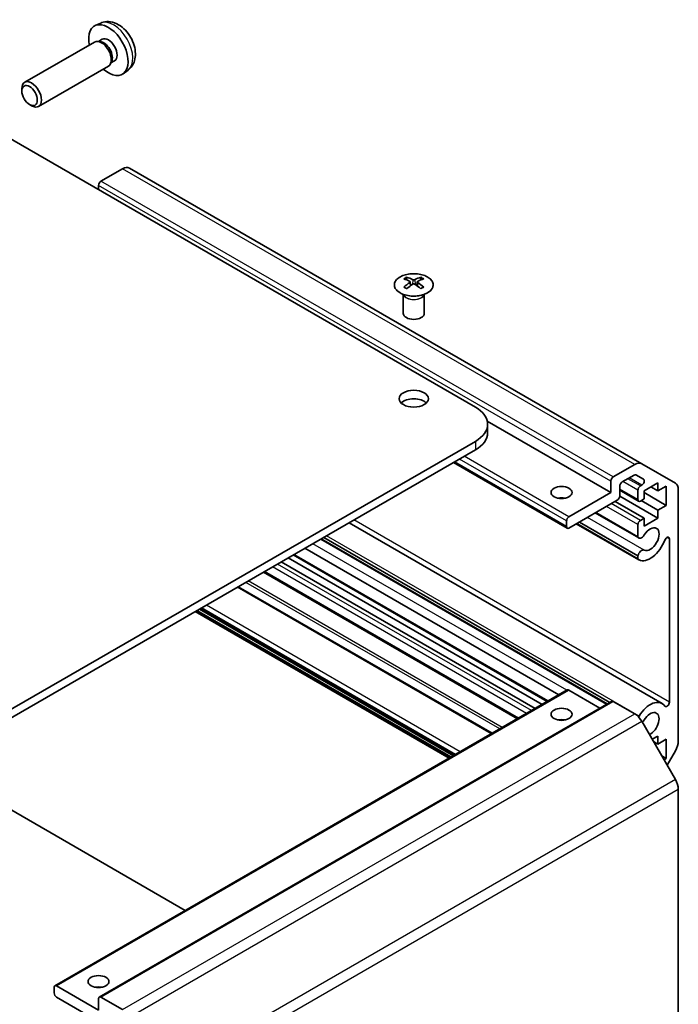
# Model space of a CAD drawing. Units: millimetres. Extents: x 29 to 3804, y -2 to 578.
# Drawn here: x 618 to 713, y 235 to 377 of the extents above; entities that cross this region are included whole.
import ezdxf

# ---------------------------------------------------------------- set-up
doc = ezdxf.new("R2010")
doc.units = ezdxf.units.MM
doc.header["$LTSCALE"] = 2
doc.layers.add('Visible (ISO)', color=7, linetype='Continuous', lineweight=35)
doc.layers.add('Visible Narrow (ISO)', color=7, linetype='Continuous', lineweight=25)

msp = doc.modelspace()

# ---------------------------------------------------------------- linework, layer by layer
at = {"layer": 'Visible (ISO)'}
for p, q in [((629.9548, 376.3529), (629.1627, 376.0023)), ((629.0451, 373.6339), (619.0251, 367.8488)), ((629.8295, 373.7056), (629.4634, 373.7261)), ((630.1425, 374.0195), (629.6193, 373.7174)), ((631.4994, 370.8132), (631.3342, 370.4859)), ((631.9277, 370.9273), (631.4045, 370.6252)), ((631.0451, 370.1698), (621.0251, 364.3847)), ((633.8547, 369.5981), (633.155, 369.0873)), ((618.6108, 366.5829), (618.6109, 366.9336)), ((683.7146, 321.1974), (606.2864, 365.9006)), ((619.7216, 364.6589), (620.0254, 364.4836)), ((633.0656, 355.4378), (629.9744, 353.6531)), ((707.6047, 313.0791), (634.0656, 355.5369)), ((629.6209, 353.0408), (629.6209, 352.4284)), ((673.8504, 339.854), (673.8504, 339.4771)), ((675.901, 339.854), (675.901, 339.4771)), ((674.3697, 339.1944), (674.4281, 338.6507)), ((674.5586, 338.7412), (674.4091, 338.8276)), ((675.3423, 338.8276), (675.1928, 338.7412)), ((675.3817, 339.1944), (675.3233, 338.6507)), ((673.4301, 337.2958), (673.3753, 337.4031)), ((673.3757, 337.4023), (673.3757, 334.6696)), ((676.3214, 337.2958), (676.3762, 337.4031)), ((676.3758, 337.4023), (676.3758, 334.6696)), ((703.16, 308.9499), (685.4227, 319.1906)), ((685.4719, 317.5232), (685.4719, 318.7479)), ((606.2864, 271.5952), (683.7146, 316.2984)), ((606.2864, 270.3705), (683.7146, 315.0737)), ((696.8996, 303.8221), (680.5629, 313.2541)), ((703.5135, 311.1953), (706.6047, 312.98)), ((707.6047, 313.0791), (712.4331, 310.2914)), ((706.5168, 311.4596), (704.7863, 310.4605)), ((707.8629, 310.8516), (706.7668, 311.4843)), ((703.16, 308.9499), (703.16, 310.5829)), ((704.4328, 309.8481), (704.4328, 308.46)), ((707.4026, 309.8889), (707.6129, 310.0103)), ((709.9129, 310.3176), (707.933, 309.1745)), ((709.9129, 309.1745), (708.9229, 309.746)), ((709.9129, 309.1745), (709.9129, 310.3176)), ((711.1149, 309.8685), (709.9129, 309.1745)), ((711.1149, 307.0924), (711.1149, 309.8685)), ((697.1496, 305.4798), (703.16, 308.9499)), ((709.9129, 305.2553), (704.4312, 308.4202)), ((707.1526, 307.7004), (704.4328, 309.2707)), ((707.0491, 307.9293), (707.0491, 309.2765)), ((707.933, 309.1745), (707.933, 308.0314)), ((711.1149, 307.0924), (707.933, 308.9295)), ((712.8474, 309.3758), (712.8474, 273.2514)), ((704.0792, 307.8477), (697.1496, 303.8468)), ((707.933, 305.2553), (703.761, 307.664)), ((707.933, 308.0314), (707.4026, 307.7252)), ((709.9129, 306.3984), (707.5087, 307.7864)), ((709.9129, 306.3984), (711.1149, 307.0924)), ((707.1848, 302.4261), (700.9368, 306.0334)), ((707.0491, 302.5998), (701.0194, 306.0811)), ((709.9129, 305.2553), (709.9129, 306.3984)), ((710.5169, 278.6631), (665.5833, 304.6056)), ((696.796, 304.051), (696.796, 304.8675)), ((707.1847, 299.2748), (698.2076, 304.4577)), ((707.049, 299.4484), (698.2902, 304.5054)), ((707.0491, 299.8683), (698.6538, 304.7153)), ((707.0491, 302.5998), (707.0491, 304.3367)), ((707.4026, 304.9491), (707.933, 305.2553)), ((707.933, 304.1122), (709.9129, 305.2553)), ((707.933, 305.2553), (707.933, 304.1122)), ((702.5581, 278.5612), (661.5156, 302.2571)), ((702.6407, 278.6088), (661.5981, 302.3048)), ((703.0042, 278.8187), (661.9617, 302.5146)), ((711.5746, 278.87), (711.5746, 302.2875)), ((694.0283, 278.9437), (657.5819, 299.986)), ((695.679, 279.8967), (659.2326, 300.939)), ((707.049, 299.4484), (707.0491, 299.8683)), ((692.3009, 277.9464), (655.8545, 298.9887)), ((693.2908, 278.5179), (656.8445, 299.5602)), ((689.7503, 276.4738), (653.3039, 297.5161)), ((686.1367, 274.3875), (649.6904, 295.4298)), ((679.9568, 270.8196), (643.5105, 291.8619)), ((680.5579, 271.1666), (644.1115, 292.2089)), ((623.3605, 238.1436), (696.8996, 280.6015)), ((701.5993, 278.0076), (697.1496, 280.5767)), ((629.7244, 236.5106), (703.2635, 278.9685)), ((706.6047, 277.159), (703.5135, 278.9437)), ((712.4331, 267.7403), (707.6047, 276.1034)), ((709.9129, 273.9835), (709.0997, 273.514)), ((709.9129, 272.8404), (709.2765, 273.2078)), ((709.9129, 272.8404), (709.9129, 273.9835)), ((711.1149, 273.5344), (709.9129, 272.8404)), ((711.1149, 270.7583), (711.1149, 273.5344)), ((712.4331, 271.8576), (711.2446, 269.7989)), ((642.0786, 248.9506), (605.5816, 270.0221)), ((711.1149, 270.7583), (710.4785, 271.1257)), ((710.7967, 270.5746), (711.1149, 270.7583)), ((712.8474, 230.2221), (712.8474, 266.3464)), ((623.2569, 237.0982), (623.2569, 237.9147)), ((623.6105, 238.1189), (629.6209, 234.6488)), ((630.5401, 232.485), (623.6105, 236.4859)), ((629.6209, 234.6488), (629.6209, 236.2818)), ((629.9744, 236.4859), (633.0656, 234.7012))]:
    msp.add_line(p, q, dxfattribs=at)
for centre, major_axis, ratio, start_param, end_param in [((631.0351, 372.4734), (2, -3.4641), 0.57735027, 5.23598776, 10.47197551), ((630.0451, 371.9018), (1, -1.7321), 0.57735027, 0, 3.14159265), ((630.3488, 372.0771), (0.8926, -1.5461), 0.57735027, 0.36144194, 2.78015071), ((631.0351, 372.4734), (0.8926, -1.5461), 0.57735027, 0, 3.14159265), ((620.0251, 366.1168), (1, -1.7321), 0.57735027, 5.49801994, 10.20994333), ((633.0656, 353.8048), (1, 1.7321), 0.57735027, 0, 0.78539816), ((629.9744, 353.2449), (-0.25, -0.433), 0.57735027, 3.92699082, 5.49778714), ((674.11, 333.4176), (3.2043, 6.7271), 0.62547267, 0.69994966, 0.77562357), ((675.1275, 333.2236), (-4.2226, 6.2245), 0.52483389, 5.52432463, 5.6901366), ((674.6239, 332.9329), (3.2346, -6.7906), 0.62547267, 2.47033009, 2.63614206), ((675.1275, 332.9329), (3.2346, 6.7906), 0.62547267, 0.5054506, 0.67126257), ((674.6239, 333.2236), (-4.2226, -6.2245), 0.52483389, 3.73464136, 3.90045333), ((675.6415, 333.4176), (3.2043, -6.7271), 0.62547267, 2.36596909, 2.44164299), ((675.1275, 332.9329), (3.2346, 6.7906), 0.62547267, 0.80431066, 0.97012263), ((674.11, 332.5334), (-4.183, 6.1663), 0.52483389, 5.41996363, 5.49563754), ((674.6239, 333.2236), (-4.2226, -6.2245), 0.52483389, 4.03350142, 4.19931339), ((675.1275, 333.2236), (-4.2226, 6.2245), 0.52483389, 5.22546457, 5.39127654), ((674.6239, 332.9329), (3.2346, -6.7906), 0.62547267, 2.17147002, 2.33728199), ((675.6415, 332.5334), (-4.183, -6.1663), 0.52483389, 3.92914042, 4.00481433), ((674.8757, 334.6696), (-1.5, 0), 0.57735027, 0, 3.14159265), ((674.8757, 321.1974), (-2.1, 0), 0.57735027, 3.67106299, 5.75371497), ((679.4719, 318.7479), (6, 0), 0.57735027, 5.49778714, 7.06858347), ((679.4719, 317.5232), (6, 0), 0.57735027, 5.49778714, 6.28318531), ((706.6047, 311.347), (1, 1.7321), 0.57735027, 0, 0.78539816), ((703.5135, 310.7871), (0.25, 0.433), 0.57735027, 0.78539816, 2.35619449), ((706.5168, 311.0513), (0.25, 0.433), 0.57735027, 0, 0.78539816), ((704.7863, 310.0522), (-0.25, -0.433), 0.57735027, 3.92699082, 5.49778714), ((707.4026, 309.4807), (0.25, 0.433), 0.57735027, 0.78539816, 2.35619449), ((707.6129, 310.4185), (0.25, 0.433), 0.57735027, 3.92699082, 6.28318531), ((711.4331, 308.5593), (1, 1.7321), 0.57735027, 5.49778714, 6.28318531), ((696.0889, 307.317), (-1.5, 0), 0.57735027, 4.37255207, 5.05222589), ((704.0792, 308.2559), (-0.25, -0.433), 0.57735027, 0.78539816, 2.35619449), ((707.4026, 308.1335), (-0.25, -0.433), 0.57735027, 5.49778714, 7.06858347), ((697.1496, 305.0716), (0.25, 0.433), 0.57735027, 0.78539816, 2.35619449), ((697.1496, 304.2551), (-0.25, -0.433), 0.57735027, 5.49778714, 7.06858347), ((707.4026, 304.5409), (0.25, 0.433), 0.57735027, 0.78539816, 2.35619449), ((708.8168, 302.2547), (-0.9, -1.5588), 0.57735027, 0.05096733, 4.66142165), ((707.5848, 303.119), (-0.4, -0.6928), 0.57735027, 5.82492993, 7.8030143), ((711.2212, 302.0835), (0.2499, 0.4328), 0.57735027, 5.49778714, 8.12764002), ((708.8168, 302.2547), (-1.7001, -2.9446), 0.57735027, 0.05096733, 1.84445471), ((707.5848, 299.9677), (0.4, 0.6928), 0.57735027, 0.05096733, 2.0290517), ((707.5848, 299.9677), (-0.4001, -0.6929), 0.57735027, 5.82492993, 6.33415264), ((697.1496, 280.1684), (-0.25, 0.433), 0.57735027, 5.49778714, 6.28318531), ((703.5135, 278.5354), (-0.25, 0.433), 0.57735027, 5.49778714, 6.28318531), ((708.8168, 275.7185), (1.7001, 2.9446), 0.57735027, 6.00952692, 7.8030143), ((711.2212, 278.666), (-0.2499, -0.4328), 0.57735027, 6.00952692, 8.6393798), ((706.6047, 275.526), (-1, 1.7321), 0.57735027, 4.71238898, 5.49778714), ((708.8168, 275.7185), (0.9, 1.5588), 0.57735027, 3.84173836, 7.8030143), ((696.0889, 275.4736), (-1.5, 0), 0.57735027, 4.37255207, 5.05222589), ((707.5848, 276.5828), (0.4001, 0.6929), 0.57735027, 1.51982899, 1.69116351), ((707.5848, 276.5828), (-0.4, -0.6928), 0.57735027, 0.93952151, 1.51982899), ((711.4331, 272.4349), (-1, -1.7321), 0.57735027, 1.57079633, 2.35619449), ((711.4331, 267.1629), (-1, 1.7321), 0.57735027, 3.92699082, 4.71238898), ((623.6105, 237.7106), (-0.25, 0.433), 0.57735027, 5.49778714, 7.06858347), ((629.6209, 237.0982), (-1.5, 0), 0.57735027, 4.37255207, 5.05222589), ((623.6105, 236.8941), (-0.25, 0.433), 0.57735027, 0.78539816, 2.35619449), ((629.9744, 236.0776), (-0.25, 0.433), 0.57735027, 5.49778714, 7.06858347)]:
    msp.add_ellipse(centre, major_axis=major_axis, ratio=ratio, start_param=start_param, end_param=end_param, dxfattribs=at)
for centre, major_axis in [((619.7214, 365.9414), (0.7853, -1.3602)), ((674.8757, 322.4221), (2.1, 0)), ((696.0889, 308.9499), (-1.5, 0)), ((696.0889, 277.1066), (1.5, 0)), ((629.6209, 238.7312), (1.5, 0))]:
    msp.add_ellipse(centre, major_axis=major_axis, ratio=0.57735027, dxfattribs=at)
for points, knots in [([(633.8547, 369.5981), (634.0804, 369.7629), (634.2722, 369.9655), (634.5923, 370.4284), (634.71, 370.6912), (634.8875, 371.2859), (634.9241, 371.6176), (634.9169, 372.3506), (634.8491, 372.7495), (634.6167, 373.5426), (634.4465, 373.9354), (634.0252, 374.6694), (633.7752, 375.0108), (633.1989, 375.6247), (632.8725, 375.8973), (632.1485, 376.32), (631.7524, 376.4787), (630.9782, 376.5802), (630.6227, 376.5665), (630.1648, 376.4369), (630.0585, 376.3987), (629.9548, 376.3529)], [2.41809785, 2.41809785, 2.41809785, 2.41809785, 2.6230577, 2.6230577, 2.85564758, 2.85564758, 3.15300497, 3.15300497, 3.52826493, 3.52826493, 3.92268981, 3.92268981, 4.31252618, 4.31252618, 4.70679398, 4.70679398, 5.08109985, 5.08109985, 5.35276215, 5.35276215, 5.43588379, 5.43588379, 5.43588379, 5.43588379]), ([(676.8416, 337.6194), (677.052, 337.7409), (677.2285, 337.8821), (677.4957, 338.1897), (677.5865, 338.3562), (677.6724, 338.6967), (677.6681, 338.8706), (677.5655, 339.2086), (677.4673, 339.3725), (677.1868, 339.6748), (677.004, 339.813), (676.5725, 340.0491), (676.3238, 340.147), (675.7857, 340.2925), (675.4965, 340.3401), (674.9069, 340.3803), (674.6065, 340.3729), (674.025, 340.3039), (673.7439, 340.2422), (673.2292, 340.0708), (672.9958, 339.961), (672.6003, 339.7042), (672.4383, 339.5573), (672.2026, 339.241), (672.1288, 339.0718), (672.0774, 338.7291), (672.0992, 338.5558), (672.2355, 338.222), (672.3501, 338.0616), (672.6607, 337.7692), (672.8572, 337.6374), (673.3118, 337.4162), (673.57, 337.3269), (674.1218, 337.1998), (674.4153, 337.1621), (675.008, 337.1418), (675.307, 337.1594), (675.8807, 337.2479), (676.1551, 337.319), (676.561, 337.4731), (676.7081, 337.5423), (676.8416, 337.6194)], [0, 0, 0, 0, 0.32060968, 0.32060968, 0.64072744, 0.64072744, 0.95891785, 0.95891785, 1.27728737, 1.27728737, 1.59750072, 1.59750072, 1.91811185, 1.91811185, 2.23863588, 2.23863588, 2.55908567, 2.55908567, 2.87954744, 2.87954744, 3.20010105, 3.20010105, 3.52069551, 3.52069551, 3.84055924, 3.84055924, 4.15845831, 4.15845831, 4.47722405, 4.47722405, 4.79759961, 4.79759961, 5.11820536, 5.11820536, 5.43871051, 5.43871051, 5.75915574, 5.75915574, 6.07962925, 6.07962925, 6.28318531, 6.28318531, 6.28318531, 6.28318531]), ([(674.7329, 339.5085), (674.7509, 339.4997), (674.7736, 339.4919), (674.8234, 339.4817), (674.8504, 339.4792), (674.9011, 339.4792), (674.9281, 339.4817), (674.9778, 339.4919), (675.0006, 339.4997), (675.0185, 339.5085)], [0.0307191633, 0.0307191633, 0.0307191633, 0.0307191633, 0.0383195288, 0.0383195288, 0.0459198942, 0.0459198942, 0.0535202597, 0.0535202597, 0.0611206252, 0.0611206252, 0.0611206252, 0.0611206252]), ([(674.3114, 339.1003), (674.3292, 339.112), (674.3446, 339.1264), (674.3651, 339.1567), (674.3701, 339.1726), (674.3701, 339.2019), (674.3651, 339.2171), (674.3446, 339.2443), (674.3292, 339.2562), (674.3114, 339.2652)], [0.0307191633, 0.0307191633, 0.0307191633, 0.0307191633, 0.0383195288, 0.0383195288, 0.0459198942, 0.0459198942, 0.0535202597, 0.0535202597, 0.0611206252, 0.0611206252, 0.0611206252, 0.0611206252]), ([(675.0185, 338.857), (675.0006, 338.8686), (674.9778, 338.8787), (674.9281, 338.8921), (674.9011, 338.8953), (674.8504, 338.8953), (674.8234, 338.8921), (674.7736, 338.8787), (674.7509, 338.8686), (674.7329, 338.857)], [0.0307191633, 0.0307191633, 0.0307191633, 0.0307191633, 0.0383195288, 0.0383195288, 0.0459198942, 0.0459198942, 0.0535202597, 0.0535202597, 0.0611206252, 0.0611206252, 0.0611206252, 0.0611206252]), ([(675.44, 339.2652), (675.4222, 339.2562), (675.4068, 339.2443), (675.3864, 339.2171), (675.3813, 339.2019), (675.3813, 339.1726), (675.3864, 339.1567), (675.4068, 339.1264), (675.4222, 339.112), (675.44, 339.1003)], [0.0307191633, 0.0307191633, 0.0307191633, 0.0307191633, 0.0383195288, 0.0383195288, 0.0459198942, 0.0459198942, 0.0535202597, 0.0535202597, 0.0611206252, 0.0611206252, 0.0611206252, 0.0611206252])]:
    msp.add_open_spline(points, degree=3, knots=knots, dxfattribs=at)
at = {"layer": 'Visible Narrow (ISO)'}
for p, q in [((706.6047, 312.98), (633.0656, 355.4378)), ((703.5135, 311.1953), (629.9744, 353.6531)), ((703.16, 310.5829), (629.6209, 353.0408)), ((674.7329, 339.5085), (674.6833, 338.8246)), ((675.0185, 339.5085), (675.0682, 338.8246)), ((674.3114, 339.1003), (674.3482, 338.5937)), ((675.44, 339.1003), (675.4032, 338.5937)), ((683.7146, 316.2984), (683.7146, 315.0737)), ((697.1496, 305.4798), (682.1236, 314.1551)), ((696.796, 304.051), (680.7093, 313.3386)), ((696.796, 304.8675), (681.4165, 313.7469)), ((707.6129, 310.0103), (705.8097, 311.0513)), ((707.0491, 309.2765), (704.8924, 310.5217)), ((707.4026, 309.8889), (705.5995, 310.93)), ((707.0491, 307.9293), (704.4328, 309.4398)), ((707.0491, 304.3367), (702.5236, 306.9495)), ((707.4026, 304.9491), (703.2307, 307.3578)), ((707.9639, 300.6714), (699.8067, 305.3809)), ((711.5746, 278.87), (666.2913, 305.0143)), ((707.2056, 276.8488), (662.3564, 302.7425)), ((696.8318, 280.5623), (660.3855, 301.6046)), ((711.5746, 302.2875), (711.2212, 302.4916)), ((694.1747, 279.0282), (657.7284, 300.0705)), ((691.7705, 277.6402), (655.3242, 298.6825)), ((689.8967, 276.5583), (653.4504, 297.6006)), ((691.0634, 277.232), (654.6171, 298.2743)), ((687.2078, 275.0059), (650.7615, 296.0482)), ((687.5614, 275.21), (651.115, 296.2523)), ((685.9903, 274.303), (649.5439, 295.3453)), ((681.5529, 271.741), (645.1065, 292.7833)), ((680.1033, 270.9041), (643.657, 291.9464)), ((680.2447, 270.9858), (643.7984, 292.0281)), ((680.7043, 271.2511), (644.258, 292.2934)), ((680.8457, 271.3328), (644.3994, 292.3751)), ((623.6105, 238.1189), (697.1496, 280.5767)), ((629.9744, 236.4859), (703.5135, 278.9437)), ((633.0656, 234.7012), (706.6047, 277.159)), ((634.0656, 233.6455), (707.6047, 276.1034)), ((712.4331, 267.7403), (638.894, 225.2825)), ((639.3082, 223.8886), (712.8474, 266.3464))]:
    msp.add_line(p, q, dxfattribs=at)
for centre, major_axis, start_param, end_param in [((631.7839, 372.9057), (-1.9537, 3.3839), 3.20349601, 6.22128195), ((674.8757, 337.5116), (-1.5, 0), 0.18535428, 2.95623838), ((674.8757, 337.5419), (1.5072, 0), 3.42832817, 5.99644979)]:
    msp.add_ellipse(centre, major_axis=major_axis, ratio=0.57735027, start_param=start_param, end_param=end_param, dxfattribs=at)
msp.add_ellipse((674.8757, 338.7678), major_axis=(-2.7768, 0), ratio=0.57735027, dxfattribs=at)

doc.saveas('drawing.dxf')
